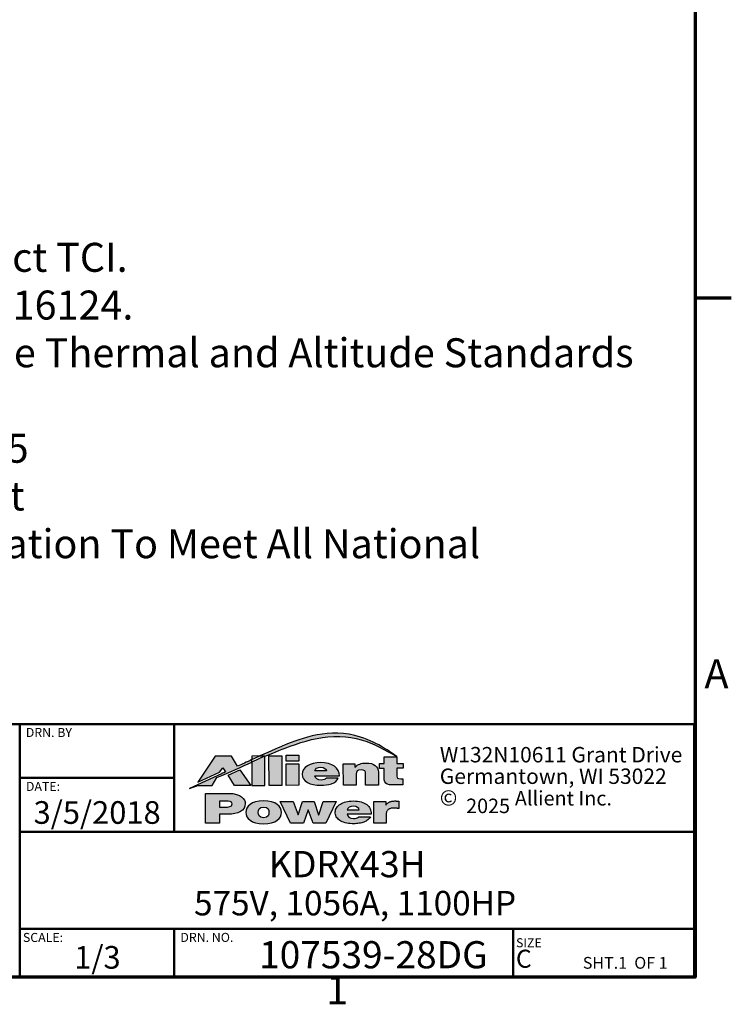
# Model space of a CAD drawing. Units: inches. Extents: x 1.5 to 64.5, y 0.7 to 50.3.
# Drawn here: x 52.6 to 64.4, y 1 to 17.4 of the extents above; entities that cross this region are included whole.
import ezdxf
from ezdxf.enums import TextEntityAlignment as Align

# ---------------------------------------------------------------- set-up
doc = ezdxf.new("R2010")
doc.units = ezdxf.units.IN
doc.header["$LTSCALE"] = 3
doc.header["$MEASUREMENT"] = 0
doc.layers.get('0').update_dxf_attribs({"lineweight": 25})
for name, color, linetype, lineweight in [('Border (ANSI)', 7, 'Continuous', 70), ('Hatch (ANSI)', 7, 'Continuous', 18), ('Symbol (ANSI)', 7, 'Continuous', 25), ('Title (ANSI)', 7, 'Continuous', 50)]:
    doc.layers.add(name, color=color, linetype=linetype, lineweight=lineweight)
doc.styles.add('Note Text (ANSI)', font='tahoma.ttf')
doc.styles.add('Text Style115', font='times.ttf')
doc.styles.add('Text Style122', font='times.ttf')
doc.styles.add('Text Style123', font='times.ttf')
doc.styles.add('Text Style124', font='times.ttf')
doc.styles.add('Text Style134', font='times.ttf')
doc.styles.add('Text Style137', font='times.ttf')
doc.styles.add('Text Style138', font='times.ttf')
doc.styles.add('Text Style39', font='tahoma.ttf')
doc.styles.add('Text Style41', font='times.ttf')
doc.styles.add('Text Style53', font='times.ttf')

# ---------------------------------------------------------------- blocks, each defined once
blk = doc.blocks.new('Borders Default Border')
at = {"layer": 'Border (ANSI)'}
blk.add_line((21.25, 4.25), (21.45, 4.25), dxfattribs=at)
at = {"layer": 'Border (ANSI)', "flags": 128}
blk.add_lwpolyline([(0.75, 0.5), (0.75, 16.5), (21.25, 16.5), (21.25, 0.5), (0.75, 0.5)], dxfattribs=at)
at = {"layer": 'Border (ANSI)', "char_height": 0.16, "attachment_point": 7, "style": 'Note Text (ANSI)'}
for s, insert in [('A', (21.3019, 2.045)), ('1', (19.2139, 0.3))]:
    blk.add_mtext(s, dxfattribs=dict(at, insert=insert))
blk = doc.blocks.new('Title Blocks ALLIENT_2')
at = {"layer": 'Hatch (ANSI)'}
h = blk.add_hatch(color=256, dxfattribs=at)
h.paths.add_polyline_path([(8.1099, 3.4558), (8.066, 3.4357), (8.066, 3.4223), (8.1361, 3.454), (8.1361, 3.456)], flags=0)
edge = h.paths.add_edge_path()
edge.add_line((8.1098, 3.4558), (8.0657, 3.4557))
edge.add_line((8.0657, 3.4557), (8.0658, 3.4357))
edge.add_spline(control_points=[(8.0658, 3.4357), (8.0658, 3.4357), (8.0658, 3.4357), (8.0657, 3.4357)], knot_values=[8, 8, 8, 8, 9, 9, 9, 9], degree=3, periodic=0)
edge.add_spline(control_points=[(8.0657, 3.4357), (8.038, 3.423), (8.0107, 3.4103), (7.9863, 3.399)], knot_values=[9, 9, 9, 9, 10, 10, 10, 10], degree=3, periodic=0)
edge.add_line((7.9863, 3.399), (7.9522, 3.4554))
edge.add_line((7.9522, 3.4554), (7.8638, 3.4552))
edge.add_line((7.8638, 3.4552), (7.7675, 3.3115))
edge.add_line((7.7675, 3.3115), (7.8863, 3.3666))
edge.add_line((7.8863, 3.3666), (7.9053, 3.3907))
edge.add_line((7.9053, 3.3907), (7.9197, 3.3681))
edge.add_spline(control_points=[(7.9197, 3.3681), (7.9055, 3.3615), (7.897, 3.3576), (7.897, 3.3575)], knot_values=[16, 16, 16, 16, 17, 17, 17, 17], degree=3, periodic=0)
edge.add_line((7.897, 3.3575), (7.7215, 3.2757))
edge.add_spline(control_points=[(7.7215, 3.2757), (7.7424, 3.2834), (7.7552, 3.2881), (7.7656, 3.292)], knot_values=[18, 18, 18, 18, 19, 19, 19, 19], degree=3, periodic=0)
edge.add_line((7.7656, 3.292), (7.8455, 3.2923))
edge.add_line((7.8455, 3.2923), (7.8727, 3.3364))
edge.add_spline(control_points=[(7.8727, 3.3364), (7.9421, 3.3661), (8.0144, 3.3987), (8.0658, 3.4221)], knot_values=[21, 21, 21, 21, 22, 22, 22, 22], degree=3, periodic=0)
edge.add_line((8.0658, 3.4221), (8.0662, 3.2931))
edge.add_line((8.0662, 3.2931), (8.1367, 3.2933))
edge.add_line((8.1367, 3.2933), (8.1362, 3.4539))
edge.add_spline(control_points=[(8.1362, 3.4539), (8.1492, 3.4592), (8.2053, 3.4822), (8.2499, 3.4994)], knot_values=[25, 25, 25, 25, 26, 26, 26, 26], degree=3, periodic=0)
edge.add_spline(control_points=[(8.2499, 3.4994), (8.3229, 3.5275), (8.4058, 3.554), (8.4856, 3.5619)], knot_values=[26, 26, 26, 26, 27, 27, 27, 27], degree=3, periodic=0)
edge.add_spline(control_points=[(8.4856, 3.5619), (8.5753, 3.5707), (8.6558, 3.5535), (8.718, 3.5278)], knot_values=[27, 27, 27, 27, 28, 28, 28, 28], degree=3, periodic=0)
edge.add_spline(control_points=[(8.718, 3.5278), (8.7857, 3.4999), (8.8658, 3.4524), (8.8658, 3.4516)], knot_values=[28, 28, 28, 28, 29, 29, 29, 29], degree=3, periodic=0)
edge.add_line((8.8658, 3.4516), (8.8658, 3.4522))
edge.add_spline(control_points=[(8.8658, 3.4522), (8.8509, 3.4631), (8.8375, 3.4731), (8.7978, 3.498)], knot_values=[1, 1, 1, 1, 2, 2, 2, 2], degree=3, periodic=0)
edge.add_spline(control_points=[(8.7978, 3.498), (8.7519, 3.5268), (8.72, 3.5414), (8.6642, 3.5603)], knot_values=[2, 2, 2, 2, 3, 3, 3, 3], degree=3, periodic=0)
edge.add_spline(control_points=[(8.6642, 3.5603), (8.4979, 3.6168), (8.3324, 3.5499), (8.2459, 3.5157)], knot_values=[3, 3, 3, 3, 4, 4, 4, 4], degree=3, periodic=0)
edge.add_spline(control_points=[(8.2459, 3.5157), (8.2262, 3.5079), (8.1708, 3.4836), (8.1098, 3.4558)], knot_values=[4, 4, 4, 4, 5, 5, 5, 5], degree=3, periodic=0)
edge.add_spline(control_points=[(8.1098, 3.4558), (8.1098, 3.4558), (8.1098, 3.4558), (8.1098, 3.4558)], knot_values=[5, 5, 5, 5, 6, 6, 6, 6], degree=3, periodic=0)
for points in [[(8.2304, 3.4562), (8.1599, 3.456), (8.1604, 3.2934), (8.2309, 3.2936)], [(8.2542, 3.4271), (8.3247, 3.4273), (8.3246, 3.4607), (8.2541, 3.4605)], [(7.9351, 3.3505), (7.9705, 3.2927), (8.0373, 3.293), (8.0592, 3.293), (7.9999, 3.3787)], [(8.3248, 3.4122), (8.3251, 3.2939), (8.2546, 3.2937), (8.2543, 3.412)], [(8.7379, 3.2044), (8.7379, 3.0847), (8.7381, 3.0846), (8.8065, 3.0846), (8.8069, 3.0846), (8.8069, 3.1319), (8.807, 3.1358), (8.8074, 3.1398), (8.8081, 3.1435), (8.8091, 3.147), (8.8103, 3.1501), (8.8119, 3.153), (8.8137, 3.1556), (8.8158, 3.158), (8.8182, 3.1601), (8.8208, 3.1619), (8.8237, 3.1635), (8.8269, 3.1649), (8.8303, 3.166), (8.834, 3.1669), (8.8379, 3.1675), (8.8421, 3.1679), (8.8466, 3.1681), (8.85, 3.1681), (8.8523, 3.1681), (8.8544, 3.1681), (8.8564, 3.168), (8.8582, 3.1679), (8.86, 3.1678), (8.8617, 3.1676), (8.8632, 3.1675), (8.8647, 3.1673), (8.8661, 3.1671), (8.8675, 3.1669), (8.8688, 3.1666), (8.8701, 3.1664), (8.8713, 3.1662), (8.8725, 3.1659), (8.8737, 3.1656), (8.8749, 3.1654), (8.8759, 3.1652), (8.8759, 3.2055), (8.875, 3.2057), (8.8738, 3.2059), (8.8727, 3.2061), (8.8715, 3.2062), (8.8704, 3.2064), (8.8692, 3.2065), (8.8681, 3.2067), (8.8669, 3.2068), (8.8658, 3.2069), (8.8646, 3.207), (8.8634, 3.2071), (8.8623, 3.2072), (8.8611, 3.2072), (8.8599, 3.2073), (8.8587, 3.2073), (8.8575, 3.2074), (8.8563, 3.2074), (8.8537, 3.2074), (8.8496, 3.2072), (8.8456, 3.2069), (8.8419, 3.2065), (8.8383, 3.2059), (8.8349, 3.2051), (8.8317, 3.2042), (8.8286, 3.2032), (8.8257, 3.202), (8.8229, 3.2006), (8.8202, 3.1992), (8.8177, 3.1975), (8.8152, 3.1958), (8.8129, 3.1939), (8.8107, 3.1919), (8.8086, 3.1897), (8.8066, 3.1874), (8.8048, 3.1852), (8.8041, 3.1852), (8.8041, 3.1853), (8.8041, 3.2043), (8.804, 3.2044)], [(8.4033, 3.0846), (8.474, 3.0846), (8.5315, 3.2044), (8.4597, 3.2044), (8.4346, 3.1303), (8.4332, 3.1303), (8.4092, 3.2044), (8.3447, 3.2044), (8.3217, 3.1303), (8.321, 3.1303), (8.2942, 3.2044), (8.2224, 3.2044), (8.2788, 3.0846), (8.3496, 3.0846), (8.3764, 3.1582), (8.3771, 3.1582)]]:
    blk.add_hatch(color=256, dxfattribs=at).paths.add_polyline_path(points)
h = blk.add_hatch(color=256, dxfattribs=at)
edge = h.paths.add_edge_path()
edge.add_line((8.8658, 3.4516), (8.7963, 3.4514))
edge.add_line((8.7963, 3.4514), (8.7964, 3.4146))
edge.add_line((8.7964, 3.4146), (8.7703, 3.4145))
edge.add_line((8.7703, 3.4145), (8.7704, 3.3874))
edge.add_line((8.7704, 3.3874), (8.7955, 3.3875))
edge.add_line((8.7955, 3.3875), (8.7956, 3.338))
edge.add_spline(control_points=[(8.7956, 3.338), (8.7957, 3.2972), (8.8069, 3.2929), (8.8994, 3.2966)], knot_values=[7, 7, 7, 7, 8, 8, 8, 8], degree=3, periodic=0)
edge.add_line((8.8994, 3.2966), (8.8993, 3.3302))
edge.add_line((8.8993, 3.3302), (8.8881, 3.3302))
edge.add_spline(control_points=[(8.8881, 3.3302), (8.8685, 3.3301), (8.8661, 3.3339), (8.8661, 3.3448)], knot_values=[4, 4, 4, 4, 5, 5, 5, 5], degree=3, periodic=0)
edge.add_line((8.8661, 3.3448), (8.8659, 3.3877))
edge.add_line((8.8659, 3.3877), (8.8998, 3.3878))
edge.add_line((8.8998, 3.3878), (8.8997, 3.4149))
edge.add_line((8.8997, 3.4149), (8.8659, 3.4148))
edge.add_line((8.8659, 3.4148), (8.8658, 3.4516))
h = blk.add_hatch(color=256, dxfattribs=at)
edge = h.paths.add_edge_path(flags=0)
edge.add_spline(control_points=[(8.4466, 3.3937), (8.4256, 3.3937), (8.4137, 3.3857), (8.4138, 3.3731)], knot_values=[2, 2, 2, 2, 3, 3, 3, 3], degree=3, periodic=0)
edge.add_line((8.4138, 3.3731), (8.4778, 3.3733))
edge.add_spline(control_points=[(8.4778, 3.3733), (8.4778, 3.3841), (8.4632, 3.3938), (8.4466, 3.3937)], knot_values=[0, 0, 0, 0, 1, 1, 1, 1], degree=3, periodic=0)
edge = h.paths.add_edge_path()
edge.add_spline(control_points=[(8.4488, 3.3227), (8.4302, 3.3227), (8.4139, 3.3319), (8.4139, 3.3459)], knot_values=[0, 0, 0, 0, 1, 1, 1, 1], degree=3, periodic=0)
edge.add_line((8.4139, 3.3459), (8.5484, 3.3463))
edge.add_spline(control_points=[(8.5484, 3.3463), (8.5493, 3.3892), (8.5095, 3.4193), (8.4438, 3.4191)], knot_values=[2, 2, 2, 2, 3, 3, 3, 3], degree=3, periodic=0)
edge.add_spline(control_points=[(8.4438, 3.4191), (8.3869, 3.419), (8.3432, 3.394), (8.3433, 3.3552)], knot_values=[3, 3, 3, 3, 4, 4, 4, 4], degree=3, periodic=0)
edge.add_spline(control_points=[(8.3433, 3.3552), (8.3435, 3.3155), (8.3876, 3.2939), (8.4445, 3.2941)], knot_values=[4, 4, 4, 4, 5, 5, 5, 5], degree=3, periodic=0)
edge.add_spline(control_points=[(8.4445, 3.2941), (8.4858, 3.2942), (8.5305, 3.304), (8.5427, 3.3334)], knot_values=[5, 5, 5, 5, 6, 6, 6, 6], degree=3, periodic=0)
edge.add_line((8.5427, 3.3334), (8.4752, 3.3332))
edge.add_spline(control_points=[(8.4752, 3.3332), (8.4702, 3.3262), (8.46, 3.3228), (8.4488, 3.3227)], knot_values=[7, 7, 7, 7, 8, 8, 8, 8], degree=3, periodic=0)
h = blk.add_hatch(color=256, dxfattribs=at)
edge = h.paths.add_edge_path()
edge.add_line((8.5703, 3.4131), (8.5706, 3.2948))
edge.add_line((8.5706, 3.2948), (8.6411, 3.295))
edge.add_line((8.6411, 3.295), (8.6409, 3.3553))
edge.add_spline(control_points=[(8.6409, 3.3553), (8.6409, 3.3704), (8.6466, 3.3797), (8.6683, 3.3798), (8.6883, 3.3798), (8.6931, 3.3694), (8.6931, 3.3577)], knot_values=[3, 3, 3, 3, 4, 4, 4, 5, 5, 5, 5], degree=3, periodic=0)
edge.add_line((8.6931, 3.3577), (8.6933, 3.2952))
edge.add_line((8.6933, 3.2952), (8.7638, 3.2954))
edge.add_line((8.7638, 3.2954), (8.7636, 3.3663))
edge.add_spline(control_points=[(8.7636, 3.3663), (8.7635, 3.3988), (8.7414, 3.417), (8.6946, 3.4169), (8.6679, 3.4168), (8.6506, 3.409), (8.6347, 3.3948)], knot_values=[10, 10, 10, 10, 11, 11, 11, 12, 12, 12, 12], degree=3, periodic=0)
edge.add_line((8.6347, 3.3948), (8.6347, 3.4133))
edge.add_line((8.6347, 3.4133), (8.5703, 3.4131))
h = blk.add_hatch(color=256, dxfattribs=at)
edge = h.paths.add_edge_path(flags=0)
edge.add_spline(control_points=[(7.9205, 3.2072), (7.9393, 3.2072), (7.9568, 3.2062), (7.9568, 3.1912), (7.9568, 3.1746), (7.9359, 3.1737), (7.916, 3.1737)], knot_values=[1, 1, 1, 1, 2, 2, 2, 3, 3, 3, 3], degree=3, periodic=0)
edge.add_line((7.916, 3.1737), (7.8864, 3.1737))
edge.add_line((7.8864, 3.1737), (7.8864, 3.2072))
edge.add_line((7.8864, 3.2072), (7.9205, 3.2072))
edge = h.paths.add_edge_path()
edge.add_spline(control_points=[(7.9379, 3.2494), (8.0056, 3.2494), (8.0293, 3.2166), (8.0293, 3.1931), (8.0293, 3.1531), (7.9888, 3.1344), (7.9317, 3.1344)], knot_values=[1, 1, 1, 1, 2, 2, 2, 3, 3, 3, 3], degree=3, periodic=0)
edge.add_line((7.9317, 3.1344), (7.8864, 3.1344))
edge.add_line((7.8864, 3.1344), (7.8864, 3.0846))
edge.add_line((7.8864, 3.0846), (7.8097, 3.0846))
edge.add_line((7.8097, 3.0846), (7.8097, 3.2494))
edge.add_line((7.8097, 3.2494), (7.9379, 3.2494))
h = blk.add_hatch(color=256, dxfattribs=at)
edge = h.paths.add_edge_path(flags=0)
edge.add_spline(control_points=[(8.1303, 3.1741), (8.1042, 3.1741), (8.1007, 3.1573), (8.1007, 3.1446), (8.1007, 3.1319), (8.1042, 3.1148), (8.1303, 3.1148), (8.1565, 3.1148), (8.16, 3.1319), (8.16, 3.1446), (8.16, 3.1573), (8.1565, 3.1741), (8.1303, 3.1741)], knot_values=[-4, -4, -4, -4, -3, -3, -3, -2, -2, -2, -1, -1, -1, 0, 0, 0, 0], degree=3, periodic=0)
edge = h.paths.add_edge_path()
edge.add_spline(control_points=[(8.1303, 3.0816), (8.1983, 3.0816), (8.229, 3.1114), (8.229, 3.1446), (8.229, 3.1778), (8.1983, 3.2074), (8.1303, 3.2074), (8.0624, 3.2074), (8.0317, 3.1778), (8.0317, 3.1446), (8.0317, 3.1114), (8.0624, 3.0816), (8.1303, 3.0816)], knot_values=[0, 0, 0, 0, 1, 1, 1, 2, 2, 2, 3, 3, 3, 4, 4, 4, 4], degree=3, periodic=0)
h = blk.add_hatch(color=256, dxfattribs=at)
edge = h.paths.add_edge_path(flags=0)
edge.add_line((8.5915, 3.158), (8.6574, 3.158))
edge.add_spline(control_points=[(8.6574, 3.158), (8.6574, 3.1691), (8.6448, 3.1781), (8.627, 3.1781), (8.6065, 3.1781), (8.5946, 3.1709), (8.5915, 3.158)], knot_values=[-2, -2, -2, -2, -1, -1, -1, 0, 0, 0, 0], degree=3, periodic=0)
edge = h.paths.add_edge_path()
edge.add_line((8.5391, 3.1098), (8.5443, 3.1049))
edge.add_line((8.5443, 3.1049), (8.5502, 3.1004))
edge.add_line((8.5502, 3.1004), (8.5568, 3.0964))
edge.add_line((8.5568, 3.0964), (8.5641, 3.0929))
edge.add_line((8.5641, 3.0929), (8.5719, 3.0899))
edge.add_line((8.5719, 3.0899), (8.5803, 3.0873))
edge.add_line((8.5803, 3.0873), (8.5893, 3.0851))
edge.add_line((8.5893, 3.0851), (8.5987, 3.0835))
edge.add_line((8.5987, 3.0835), (8.6085, 3.0824))
edge.add_line((8.6085, 3.0824), (8.6188, 3.0817))
edge.add_line((8.6188, 3.0817), (8.6286, 3.0816))
edge.add_line((8.6286, 3.0816), (8.6361, 3.0818))
edge.add_line((8.6361, 3.0818), (8.6435, 3.0823))
edge.add_line((8.6435, 3.0823), (8.6508, 3.083))
edge.add_line((8.6508, 3.083), (8.6579, 3.0841))
edge.add_line((8.6579, 3.0841), (8.6649, 3.0854))
edge.add_line((8.6649, 3.0854), (8.6716, 3.087))
edge.add_line((8.6716, 3.087), (8.678, 3.0889))
edge.add_line((8.678, 3.0889), (8.6842, 3.0911))
edge.add_line((8.6842, 3.0911), (8.69, 3.0936))
edge.add_line((8.69, 3.0936), (8.6955, 3.0964))
edge.add_line((8.6955, 3.0964), (8.7007, 3.0995))
edge.add_line((8.7007, 3.0995), (8.7054, 3.1028))
edge.add_line((8.7054, 3.1028), (8.7097, 3.1065))
edge.add_line((8.7097, 3.1065), (8.7136, 3.1105))
edge.add_line((8.7136, 3.1105), (8.7169, 3.1148))
edge.add_line((8.7169, 3.1148), (8.7198, 3.1194))
edge.add_line((8.7198, 3.1194), (8.6553, 3.1194))
edge.add_spline(control_points=[(8.6553, 3.1194), (8.6497, 3.1137), (8.6375, 3.1109), (8.6263, 3.1109), (8.6047, 3.1109), (8.5929, 3.1206), (8.5911, 3.1342)], knot_values=[0, 0, 0, 0, 1, 1, 1, 2, 2, 2, 2], degree=3, periodic=0)
edge.add_line((8.5911, 3.1342), (8.7236, 3.1342))
edge.add_line((8.7236, 3.1342), (8.7232, 3.1426))
edge.add_line((8.7232, 3.1426), (8.7222, 3.1505))
edge.add_line((8.7222, 3.1505), (8.7204, 3.1579))
edge.add_line((8.7204, 3.1579), (8.7178, 3.1649))
edge.add_line((8.7178, 3.1649), (8.7145, 3.1714))
edge.add_line((8.7145, 3.1714), (8.7104, 3.1773))
edge.add_line((8.7104, 3.1773), (8.7055, 3.1828))
edge.add_line((8.7055, 3.1828), (8.6999, 3.1877))
edge.add_line((8.6999, 3.1877), (8.6934, 3.1921))
edge.add_line((8.6934, 3.1921), (8.6861, 3.196))
edge.add_line((8.6861, 3.196), (8.6779, 3.1993))
edge.add_line((8.6779, 3.1993), (8.6689, 3.2021))
edge.add_line((8.6689, 3.2021), (8.659, 3.2043))
edge.add_line((8.659, 3.2043), (8.6483, 3.2059))
edge.add_line((8.6483, 3.2059), (8.6366, 3.2069))
edge.add_line((8.6366, 3.2069), (8.624, 3.2074))
edge.add_line((8.624, 3.2074), (8.613, 3.2072))
edge.add_line((8.613, 3.2072), (8.603, 3.2064))
edge.add_line((8.603, 3.2064), (8.5934, 3.2051))
edge.add_line((8.5934, 3.2051), (8.5844, 3.2031))
edge.add_line((8.5844, 3.2031), (8.5759, 3.2007))
edge.add_line((8.5759, 3.2007), (8.568, 3.1977))
edge.add_line((8.568, 3.1977), (8.5607, 3.1943))
edge.add_line((8.5607, 3.1943), (8.5539, 3.1904))
edge.add_line((8.5539, 3.1904), (8.5478, 3.1861))
edge.add_line((8.5478, 3.1861), (8.5424, 3.1815))
edge.add_line((8.5424, 3.1815), (8.5377, 3.1765))
edge.add_line((8.5377, 3.1765), (8.5337, 3.1711))
edge.add_line((8.5337, 3.1711), (8.5304, 3.1655))
edge.add_line((8.5304, 3.1655), (8.5279, 3.1597))
edge.add_line((8.5279, 3.1597), (8.5262, 3.1536))
edge.add_line((8.5262, 3.1536), (8.5254, 3.1473))
edge.add_line((8.5254, 3.1473), (8.5254, 3.1405))
edge.add_line((8.5254, 3.1405), (8.5263, 3.1335))
edge.add_line((8.5263, 3.1335), (8.5282, 3.127))
edge.add_line((8.5282, 3.127), (8.531, 3.1208))
edge.add_line((8.531, 3.1208), (8.5346, 3.1151))
edge.add_line((8.5346, 3.1151), (8.5391, 3.1098))
for p, q in [((7.8638, 3.4552), (7.7675, 3.3115)), ((7.9522, 3.4554), (7.8638, 3.4552)), ((7.9863, 3.399), (7.9522, 3.4554)), ((8.1098, 3.4558), (8.0657, 3.4557)), ((8.0657, 3.4557), (8.0658, 3.4357)), ((8.066, 3.4357), (8.1099, 3.4558)), ((8.1361, 3.454), (8.066, 3.4223)), ((8.066, 3.4223), (8.066, 3.4357)), ((8.1099, 3.4558), (8.1361, 3.456)), ((8.1361, 3.456), (8.1361, 3.454)), ((8.1367, 3.2933), (8.1362, 3.4539)), ((8.1599, 3.456), (8.2304, 3.4562)), ((8.1604, 3.2934), (8.1599, 3.456)), ((8.2304, 3.4562), (8.2309, 3.2936)), ((8.2541, 3.4605), (8.3246, 3.4607)), ((8.2542, 3.4271), (8.2541, 3.4605)), ((8.3247, 3.4273), (8.2542, 3.4271)), ((8.3246, 3.4607), (8.3247, 3.4273)), ((8.7963, 3.4514), (8.8658, 3.4516)), ((8.7964, 3.4146), (8.7963, 3.4514)), ((8.8658, 3.4516), (8.8658, 3.4522)), ((8.8658, 3.4516), (8.8659, 3.4148)), ((7.8863, 3.3666), (7.9053, 3.3907)), ((7.9053, 3.3907), (7.9197, 3.3681)), ((7.9351, 3.3505), (7.9999, 3.3787)), ((7.9999, 3.3787), (8.0592, 3.293)), ((8.0658, 3.4221), (8.0662, 3.2931)), ((8.2543, 3.412), (8.3248, 3.4122)), ((8.2546, 3.2937), (8.2543, 3.412)), ((8.3248, 3.4122), (8.3251, 3.2939)), ((8.4778, 3.3733), (8.4138, 3.3731)), ((8.5703, 3.4131), (8.6347, 3.4133)), ((8.5706, 3.2948), (8.5703, 3.4131)), ((8.6347, 3.4133), (8.6347, 3.3948)), ((8.7703, 3.4145), (8.7964, 3.4146)), ((8.7704, 3.3874), (8.7703, 3.4145)), ((8.7955, 3.3875), (8.7704, 3.3874)), ((8.7956, 3.338), (8.7955, 3.3875)), ((8.8659, 3.4148), (8.8997, 3.4149)), ((8.8998, 3.3878), (8.8659, 3.3877)), ((8.8659, 3.3877), (8.8661, 3.3448)), ((8.8997, 3.4149), (8.8998, 3.3878)), ((7.897, 3.3575), (7.7215, 3.2757)), ((7.7675, 3.3115), (7.8863, 3.3666)), ((7.8455, 3.2923), (7.8727, 3.3364)), ((7.9705, 3.2927), (7.9351, 3.3505)), ((8.4139, 3.3459), (8.5484, 3.3463)), ((8.5427, 3.3334), (8.4752, 3.3332)), ((8.6409, 3.3553), (8.6411, 3.295)), ((8.6933, 3.2952), (8.6931, 3.3577)), ((8.7636, 3.3663), (8.7638, 3.2954)), ((8.8881, 3.3302), (8.8993, 3.3302)), ((8.8993, 3.3302), (8.8994, 3.2966)), ((7.7656, 3.292), (7.8455, 3.2923)), ((8.0373, 3.293), (7.9705, 3.2927)), ((8.0592, 3.293), (8.0373, 3.293)), ((8.0662, 3.2931), (8.1367, 3.2933)), ((8.2309, 3.2936), (8.1604, 3.2934)), ((8.3251, 3.2939), (8.2546, 3.2937)), ((8.6411, 3.295), (8.5706, 3.2948)), ((8.7638, 3.2954), (8.6933, 3.2952)), ((7.8097, 3.2494), (7.9379, 3.2494)), ((7.8097, 3.0846), (7.8097, 3.2494)), ((7.9205, 3.2072), (7.8864, 3.2072)), ((7.8864, 3.2072), (7.8864, 3.1737)), ((8.603, 3.2064), (8.613, 3.2072)), ((8.613, 3.2072), (8.624, 3.2074)), ((8.624, 3.2074), (8.6366, 3.2069)), ((8.6366, 3.2069), (8.6483, 3.2059)), ((8.8419, 3.2065), (8.8456, 3.2069)), ((8.8456, 3.2069), (8.8496, 3.2072)), ((8.8496, 3.2072), (8.8537, 3.2074)), ((8.8537, 3.2074), (8.8563, 3.2074)), ((8.8563, 3.2074), (8.8575, 3.2074)), ((8.8575, 3.2074), (8.8587, 3.2073)), ((8.8587, 3.2073), (8.8599, 3.2073)), ((8.8599, 3.2073), (8.8611, 3.2072)), ((8.8611, 3.2072), (8.8623, 3.2072)), ((8.8623, 3.2072), (8.8634, 3.2071)), ((8.8634, 3.2071), (8.8646, 3.207)), ((8.8646, 3.207), (8.8658, 3.2069)), ((8.8658, 3.2069), (8.8669, 3.2068)), ((7.8864, 3.1737), (7.916, 3.1737)), ((8.2788, 3.0846), (8.2224, 3.2044)), ((8.2224, 3.2044), (8.2942, 3.2044)), ((8.2942, 3.2044), (8.321, 3.1303)), ((8.3217, 3.1303), (8.3447, 3.2044)), ((8.3447, 3.2044), (8.4092, 3.2044)), ((8.3764, 3.1582), (8.3496, 3.0846)), ((8.3771, 3.1582), (8.3764, 3.1582)), ((8.4033, 3.0846), (8.3771, 3.1582)), ((8.4092, 3.2044), (8.4332, 3.1303)), ((8.4346, 3.1303), (8.4597, 3.2044)), ((8.4597, 3.2044), (8.5315, 3.2044)), ((8.5315, 3.2044), (8.474, 3.0846)), ((8.5254, 3.1473), (8.5262, 3.1536)), ((8.5262, 3.1536), (8.5279, 3.1597)), ((8.5279, 3.1597), (8.5304, 3.1655)), ((8.5304, 3.1655), (8.5337, 3.1711)), ((8.5337, 3.1711), (8.5377, 3.1765)), ((8.5377, 3.1765), (8.5424, 3.1815)), ((8.5424, 3.1815), (8.5478, 3.1861)), ((8.5478, 3.1861), (8.5539, 3.1904)), ((8.5539, 3.1904), (8.5607, 3.1943)), ((8.5607, 3.1943), (8.568, 3.1977)), ((8.568, 3.1977), (8.5759, 3.2007)), ((8.5759, 3.2007), (8.5844, 3.2031)), ((8.5844, 3.2031), (8.5934, 3.2051)), ((8.5915, 3.158), (8.6574, 3.158)), ((8.5934, 3.2051), (8.603, 3.2064)), ((8.6483, 3.2059), (8.659, 3.2043)), ((8.659, 3.2043), (8.6689, 3.2021)), ((8.6689, 3.2021), (8.6779, 3.1993)), ((8.6779, 3.1993), (8.6861, 3.196)), ((8.6861, 3.196), (8.6934, 3.1921)), ((8.6934, 3.1921), (8.6999, 3.1877)), ((8.6999, 3.1877), (8.7055, 3.1828)), ((8.7055, 3.1828), (8.7104, 3.1773)), ((8.7104, 3.1773), (8.7145, 3.1714)), ((8.7145, 3.1714), (8.7178, 3.1649)), ((8.7178, 3.1649), (8.7204, 3.1579)), ((8.7204, 3.1579), (8.7222, 3.1505)), ((8.7379, 3.2044), (8.7385, 3.2044)), ((8.7379, 3.2032), (8.7379, 3.2044)), ((8.7379, 3.2), (8.7379, 3.2032)), ((8.7379, 3.1949), (8.7379, 3.2)), ((8.7379, 3.1882), (8.7379, 3.1949)), ((8.7379, 3.1803), (8.7379, 3.1882)), ((8.7379, 3.1714), (8.7379, 3.1803)), ((8.7379, 3.1617), (8.7379, 3.1714)), ((8.7379, 3.1515), (8.7379, 3.1617)), ((8.7385, 3.2044), (8.7403, 3.2044)), ((8.7403, 3.2044), (8.7431, 3.2044)), ((8.7431, 3.2044), (8.7468, 3.2044)), ((8.7468, 3.2044), (8.7512, 3.2044)), ((8.7512, 3.2044), (8.7561, 3.2044)), ((8.7561, 3.2044), (8.7615, 3.2044)), ((8.7615, 3.2044), (8.7671, 3.2044)), ((8.7671, 3.2044), (8.7728, 3.2044)), ((8.7728, 3.2044), (8.7785, 3.2044)), ((8.7785, 3.2044), (8.7839, 3.2044)), ((8.7839, 3.2044), (8.789, 3.2044)), ((8.789, 3.2044), (8.7936, 3.2044)), ((8.7936, 3.2044), (8.7976, 3.2044)), ((8.7976, 3.2044), (8.8007, 3.2044)), ((8.8007, 3.2044), (8.8029, 3.2044)), ((8.8029, 3.2044), (8.804, 3.2044)), ((8.804, 3.2044), (8.8041, 3.2043)), ((8.8041, 3.2043), (8.8041, 3.2039)), ((8.8041, 3.2039), (8.8041, 3.2032)), ((8.8041, 3.2032), (8.8041, 3.2022)), ((8.8041, 3.2022), (8.8041, 3.201)), ((8.8041, 3.201), (8.8041, 3.1996)), ((8.8041, 3.1996), (8.8041, 3.1981)), ((8.8041, 3.1981), (8.8041, 3.1965)), ((8.8041, 3.1965), (8.8041, 3.1949)), ((8.8041, 3.1949), (8.8041, 3.1932)), ((8.8041, 3.1932), (8.8041, 3.1916)), ((8.8041, 3.1916), (8.8041, 3.1901)), ((8.8041, 3.1901), (8.8041, 3.1887)), ((8.8041, 3.1887), (8.8041, 3.1875)), ((8.8041, 3.1875), (8.8041, 3.1865)), ((8.8041, 3.1865), (8.8041, 3.1858)), ((8.8041, 3.1858), (8.8041, 3.1853)), ((8.8041, 3.1853), (8.8041, 3.1852)), ((8.8041, 3.1852), (8.8041, 3.1852)), ((8.8041, 3.1852), (8.8041, 3.1852)), ((8.8041, 3.1852), (8.8042, 3.1852)), ((8.8042, 3.1852), (8.8042, 3.1852)), ((8.8042, 3.1852), (8.8043, 3.1852)), ((8.8042, 3.1852), (8.8042, 3.1852)), ((8.8043, 3.1852), (8.8044, 3.1852)), ((8.8044, 3.1852), (8.8044, 3.1852)), ((8.8044, 3.1852), (8.8045, 3.1852)), ((8.8045, 3.1852), (8.8045, 3.1852)), ((8.8045, 3.1852), (8.8046, 3.1852)), ((8.8046, 3.1852), (8.8046, 3.1852)), ((8.8046, 3.1852), (8.8047, 3.1852)), ((8.8047, 3.1852), (8.8047, 3.1852)), ((8.8047, 3.1852), (8.8048, 3.1852)), ((8.8048, 3.1852), (8.8066, 3.1874)), ((8.8048, 3.1852), (8.8048, 3.1852)), ((8.8048, 3.1852), (8.8048, 3.1852)), ((8.8066, 3.1874), (8.8086, 3.1897)), ((8.8086, 3.1897), (8.8107, 3.1919)), ((8.8119, 3.153), (8.8103, 3.1501)), ((8.8107, 3.1919), (8.8129, 3.1939)), ((8.8137, 3.1556), (8.8119, 3.153)), ((8.8129, 3.1939), (8.8152, 3.1958)), ((8.8158, 3.158), (8.8137, 3.1556)), ((8.8152, 3.1958), (8.8177, 3.1975)), ((8.8182, 3.1601), (8.8158, 3.158)), ((8.8177, 3.1975), (8.8202, 3.1992)), ((8.8208, 3.1619), (8.8182, 3.1601)), ((8.8202, 3.1992), (8.8229, 3.2006)), ((8.8237, 3.1635), (8.8208, 3.1619)), ((8.8229, 3.2006), (8.8257, 3.202)), ((8.8269, 3.1649), (8.8237, 3.1635)), ((8.8257, 3.202), (8.8286, 3.2032)), ((8.8303, 3.166), (8.8269, 3.1649)), ((8.8286, 3.2032), (8.8317, 3.2042)), ((8.834, 3.1669), (8.8303, 3.166)), ((8.8317, 3.2042), (8.8349, 3.2051)), ((8.8379, 3.1675), (8.834, 3.1669)), ((8.8349, 3.2051), (8.8383, 3.2059)), ((8.8421, 3.1679), (8.8379, 3.1675)), ((8.8383, 3.2059), (8.8419, 3.2065)), ((8.8466, 3.1681), (8.8421, 3.1679)), ((8.85, 3.1681), (8.8466, 3.1681)), ((8.8523, 3.1681), (8.85, 3.1681)), ((8.8544, 3.1681), (8.8523, 3.1681)), ((8.8564, 3.168), (8.8544, 3.1681)), ((8.8582, 3.1679), (8.8564, 3.168)), ((8.86, 3.1678), (8.8582, 3.1679)), ((8.8617, 3.1676), (8.86, 3.1678)), ((8.8632, 3.1675), (8.8617, 3.1676)), ((8.8647, 3.1673), (8.8632, 3.1675)), ((8.8661, 3.1671), (8.8647, 3.1673)), ((8.8675, 3.1669), (8.8661, 3.1671)), ((8.8669, 3.2068), (8.8681, 3.2067)), ((8.8688, 3.1666), (8.8675, 3.1669)), ((8.8681, 3.2067), (8.8692, 3.2065)), ((8.8701, 3.1664), (8.8688, 3.1666)), ((8.8692, 3.2065), (8.8704, 3.2064)), ((8.8713, 3.1662), (8.8701, 3.1664)), ((8.8704, 3.2064), (8.8715, 3.2062)), ((8.8725, 3.1659), (8.8713, 3.1662)), ((8.8715, 3.2062), (8.8727, 3.2061)), ((8.8737, 3.1656), (8.8725, 3.1659)), ((8.8727, 3.2061), (8.8738, 3.2059)), ((8.8749, 3.1654), (8.8737, 3.1656)), ((8.8738, 3.2059), (8.875, 3.2057)), ((8.8759, 3.1652), (8.8749, 3.1654)), ((8.875, 3.2057), (8.8759, 3.2055)), ((8.8759, 3.2055), (8.8759, 3.205)), ((8.8759, 3.205), (8.8759, 3.2038)), ((8.8759, 3.2038), (8.8759, 3.202)), ((8.8759, 3.202), (8.8759, 3.1996)), ((8.8759, 3.1996), (8.8759, 3.1969)), ((8.8759, 3.1969), (8.8759, 3.1938)), ((8.8759, 3.1938), (8.8759, 3.1905)), ((8.8759, 3.1905), (8.8759, 3.1871)), ((8.8759, 3.1871), (8.8759, 3.1836)), ((8.8759, 3.1836), (8.8759, 3.1802)), ((8.8759, 3.1802), (8.8759, 3.1769)), ((8.8759, 3.1769), (8.8759, 3.1738)), ((8.8759, 3.1738), (8.8759, 3.171)), ((8.8759, 3.171), (8.8759, 3.1687)), ((8.8759, 3.1687), (8.8759, 3.1669)), ((8.8759, 3.1669), (8.8759, 3.1657)), ((8.8759, 3.1657), (8.8759, 3.1652)), ((7.9317, 3.1344), (7.8864, 3.1344)), ((7.8864, 3.1344), (7.8864, 3.0846)), ((8.321, 3.1303), (8.3217, 3.1303)), ((8.4332, 3.1303), (8.4346, 3.1303)), ((8.5254, 3.1405), (8.5254, 3.1473)), ((8.5263, 3.1335), (8.5254, 3.1405)), ((8.5282, 3.127), (8.5263, 3.1335)), ((8.531, 3.1208), (8.5282, 3.127)), ((8.5346, 3.1151), (8.531, 3.1208)), ((8.5391, 3.1098), (8.5346, 3.1151)), ((8.5443, 3.1049), (8.5391, 3.1098)), ((8.5502, 3.1004), (8.5443, 3.1049)), ((8.5568, 3.0964), (8.5502, 3.1004)), ((8.7236, 3.1342), (8.5911, 3.1342)), ((8.6553, 3.1194), (8.7198, 3.1194)), ((8.7007, 3.0995), (8.6955, 3.0964)), ((8.7054, 3.1028), (8.7007, 3.0995)), ((8.7097, 3.1065), (8.7054, 3.1028)), ((8.7136, 3.1105), (8.7097, 3.1065)), ((8.7169, 3.1148), (8.7136, 3.1105)), ((8.7198, 3.1194), (8.7169, 3.1148)), ((8.7222, 3.1505), (8.7232, 3.1426)), ((8.7232, 3.1426), (8.7236, 3.1342)), ((8.7379, 3.1412), (8.7379, 3.1515)), ((8.7379, 3.131), (8.7379, 3.1412)), ((8.7379, 3.1211), (8.7379, 3.131)), ((8.7379, 3.1118), (8.7379, 3.1211)), ((8.7379, 3.1035), (8.7379, 3.1118)), ((8.7379, 3.0963), (8.7379, 3.1035)), ((8.807, 3.1358), (8.8069, 3.1319)), ((8.8069, 3.1319), (8.8069, 3.1314)), ((8.8069, 3.1314), (8.8069, 3.13)), ((8.8069, 3.13), (8.8069, 3.1279)), ((8.8069, 3.1279), (8.8069, 3.1253)), ((8.8069, 3.1253), (8.8069, 3.1221)), ((8.8069, 3.1221), (8.8069, 3.1185)), ((8.8069, 3.1185), (8.8069, 3.1147)), ((8.8069, 3.1147), (8.8069, 3.1107)), ((8.8069, 3.1107), (8.8069, 3.1066)), ((8.8069, 3.1066), (8.8069, 3.1025)), ((8.8069, 3.1025), (8.8069, 3.0987)), ((8.8069, 3.0987), (8.8069, 3.095)), ((8.8074, 3.1398), (8.807, 3.1358)), ((8.8081, 3.1435), (8.8074, 3.1398)), ((8.8091, 3.147), (8.8081, 3.1435)), ((8.8103, 3.1501), (8.8091, 3.147)), ((7.8864, 3.0846), (7.8097, 3.0846)), ((8.3496, 3.0846), (8.2788, 3.0846)), ((8.474, 3.0846), (8.4033, 3.0846)), ((8.5641, 3.0929), (8.5568, 3.0964)), ((8.5719, 3.0899), (8.5641, 3.0929)), ((8.5803, 3.0873), (8.5719, 3.0899)), ((8.5893, 3.0851), (8.5803, 3.0873)), ((8.5987, 3.0835), (8.5893, 3.0851)), ((8.6085, 3.0824), (8.5987, 3.0835)), ((8.6188, 3.0817), (8.6085, 3.0824)), ((8.6286, 3.0816), (8.6188, 3.0817)), ((8.6361, 3.0818), (8.6286, 3.0816)), ((8.6435, 3.0823), (8.6361, 3.0818)), ((8.6508, 3.083), (8.6435, 3.0823)), ((8.6579, 3.0841), (8.6508, 3.083)), ((8.6649, 3.0854), (8.6579, 3.0841)), ((8.6716, 3.087), (8.6649, 3.0854)), ((8.678, 3.0889), (8.6716, 3.087)), ((8.6842, 3.0911), (8.678, 3.0889)), ((8.69, 3.0936), (8.6842, 3.0911)), ((8.6955, 3.0964), (8.69, 3.0936)), ((8.7379, 3.0906), (8.7379, 3.0963)), ((8.7379, 3.0867), (8.7379, 3.0906)), ((8.7379, 3.0847), (8.7379, 3.0867)), ((8.7381, 3.0846), (8.7379, 3.0847)), ((8.7396, 3.0846), (8.7381, 3.0846)), ((8.7422, 3.0846), (8.7396, 3.0846)), ((8.7457, 3.0846), (8.7422, 3.0846)), ((8.75, 3.0846), (8.7457, 3.0846)), ((8.755, 3.0846), (8.75, 3.0846)), ((8.7604, 3.0846), (8.755, 3.0846)), ((8.7662, 3.0846), (8.7604, 3.0846)), ((8.7721, 3.0846), (8.7662, 3.0846)), ((8.778, 3.0846), (8.7721, 3.0846)), ((8.7838, 3.0846), (8.778, 3.0846)), ((8.7893, 3.0846), (8.7838, 3.0846)), ((8.7943, 3.0846), (8.7893, 3.0846)), ((8.7987, 3.0846), (8.7943, 3.0846)), ((8.8023, 3.0846), (8.7987, 3.0846)), ((8.805, 3.0846), (8.8023, 3.0846)), ((8.8065, 3.0846), (8.805, 3.0846)), ((8.8069, 3.0846), (8.8065, 3.0846)), ((8.8069, 3.095), (8.8069, 3.0918)), ((8.8069, 3.0918), (8.8069, 3.089)), ((8.8069, 3.089), (8.8069, 3.0868)), ((8.8069, 3.0868), (8.8069, 3.0853)), ((8.8069, 3.0853), (8.8069, 3.0846))]:
    blk.add_line(p, q)
for points in [[(8.6642, 3.5603), (8.4979, 3.6168), (8.3324, 3.5499), (8.2459, 3.5157)], [(8.2499, 3.4994), (8.3229, 3.5275), (8.4058, 3.554), (8.4856, 3.5619)], [(8.4856, 3.5619), (8.5753, 3.5707), (8.6558, 3.5535), (8.718, 3.5278)], [(8.7978, 3.498), (8.7519, 3.5268), (8.72, 3.5414), (8.6642, 3.5603)], [(8.2459, 3.5157), (8.2262, 3.5079), (8.1708, 3.4836), (8.1098, 3.4558)], [(8.1362, 3.4539), (8.1492, 3.4592), (8.2053, 3.4822), (8.2499, 3.4994)], [(8.718, 3.5278), (8.7857, 3.4999), (8.8658, 3.4524), (8.8658, 3.4516)], [(8.8658, 3.4522), (8.8509, 3.4631), (8.8375, 3.4731), (8.7978, 3.498)], [(8.0657, 3.4357), (8.038, 3.423), (8.0107, 3.4103), (7.9863, 3.399)], [(8.0658, 3.4357), (8.0658, 3.4357), (8.0658, 3.4357), (8.0657, 3.4357)], [(8.1098, 3.4558), (8.1098, 3.4558), (8.1098, 3.4558), (8.1098, 3.4558)], [(7.8727, 3.3364), (7.9421, 3.3661), (8.0144, 3.3987), (8.0658, 3.4221)], [(8.4438, 3.4191), (8.3869, 3.419), (8.3432, 3.394), (8.3433, 3.3552)], [(8.4138, 3.3731), (8.4137, 3.3857), (8.4256, 3.3937), (8.4466, 3.3937)], [(8.5484, 3.3463), (8.5493, 3.3892), (8.5095, 3.4193), (8.4438, 3.4191)], [(8.4466, 3.3937), (8.4632, 3.3938), (8.4778, 3.3841), (8.4778, 3.3733)], [(7.9197, 3.3681), (7.9055, 3.3615), (7.897, 3.3576), (7.897, 3.3575)], [(8.3433, 3.3552), (8.3435, 3.3155), (8.3876, 3.2939), (8.4445, 3.2941)], [(8.4488, 3.3227), (8.4302, 3.3227), (8.4139, 3.3319), (8.4139, 3.3459)], [(8.4445, 3.2941), (8.4858, 3.2942), (8.5305, 3.304), (8.5427, 3.3334)], [(8.4752, 3.3332), (8.4702, 3.3262), (8.46, 3.3228), (8.4488, 3.3227)], [(8.8994, 3.2966), (8.8069, 3.2929), (8.7957, 3.2972), (8.7956, 3.338)], [(8.8661, 3.3448), (8.8661, 3.3339), (8.8685, 3.3301), (8.8881, 3.3302)], [(7.7215, 3.2757), (7.7424, 3.2834), (7.7552, 3.2881), (7.7656, 3.292)]]:
    blk.add_open_spline(points, degree=3)
for points, knots in [([(8.6347, 3.3948), (8.6506, 3.409), (8.6679, 3.4168), (8.6946, 3.4169), (8.7414, 3.417), (8.7635, 3.3988), (8.7636, 3.3663)], [10, 10, 10, 10, 11, 11, 11, 12, 12, 12, 12]), ([(8.6931, 3.3577), (8.6931, 3.3694), (8.6883, 3.3798), (8.6683, 3.3798), (8.6466, 3.3797), (8.6409, 3.3704), (8.6409, 3.3553)], [3, 3, 3, 3, 4, 4, 4, 5, 5, 5, 5]), ([(7.916, 3.1737), (7.9359, 3.1737), (7.9568, 3.1746), (7.9568, 3.1912), (7.9568, 3.2062), (7.9393, 3.2072), (7.9205, 3.2072)], [1, 1, 1, 1, 2, 2, 2, 3, 3, 3, 3]), ([(7.9379, 3.2494), (8.0056, 3.2494), (8.0293, 3.2166), (8.0293, 3.1931), (8.0293, 3.1531), (7.9888, 3.1344), (7.9317, 3.1344)], [1, 1, 1, 1, 2, 2, 2, 3, 3, 3, 3]), ([(8.1303, 3.0816), (8.0624, 3.0816), (8.0317, 3.1114), (8.0317, 3.1446), (8.0317, 3.1778), (8.0624, 3.2074), (8.1303, 3.2074), (8.1983, 3.2074), (8.229, 3.1778), (8.229, 3.1446), (8.229, 3.1114), (8.1983, 3.0816), (8.1303, 3.0816)], [0, 0, 0, 0, 1, 1, 1, 2, 2, 2, 3, 3, 3, 4, 4, 4, 4]), ([(8.1303, 3.1741), (8.1042, 3.1741), (8.1007, 3.1573), (8.1007, 3.1446), (8.1007, 3.1319), (8.1042, 3.1148), (8.1303, 3.1148), (8.1565, 3.1148), (8.16, 3.1319), (8.16, 3.1446), (8.16, 3.1573), (8.1565, 3.1741), (8.1303, 3.1741)], [0, 0, 0, 0, 1, 1, 1, 2, 2, 2, 3, 3, 3, 4, 4, 4, 4]), ([(8.6574, 3.158), (8.6574, 3.1691), (8.6448, 3.1781), (8.627, 3.1781), (8.6065, 3.1781), (8.5946, 3.1709), (8.5915, 3.158)], [0, 0, 0, 0, 1, 1, 1, 2, 2, 2, 2]), ([(8.5911, 3.1342), (8.5929, 3.1206), (8.6047, 3.1109), (8.6263, 3.1109), (8.6375, 3.1109), (8.6497, 3.1137), (8.6553, 3.1194)], [0, 0, 0, 0, 1, 1, 1, 2, 2, 2, 2])]:
    blk.add_open_spline(points, degree=3, knots=knots)
at = {"layer": 'Title (ANSI)'}
for p, q in [((10.5071, 3.8787), (10.5117, 3.8787)), ((10.5071, 3.6322), (1.03, 3.6322)), ((6.7841, 3.6322), (6.7841, 2.2352)), ((7.6371, 3.6322), (7.6371, 3.0376)), ((10.5071, 2.2355), (10.5071, 3.6322)), ((6.7841, 3.3347), (7.6371, 3.3347)), ((10.5071, 3.1787), (10.5117, 3.1787)), ((6.7841, 3.0376), (10.5071, 3.0376)), ((6.7841, 2.5011), (10.5071, 2.5011)), ((7.6371, 2.5011), (7.6371, 2.2352)), ((9.5071, 2.5011), (9.5071, 2.2352)), ((9.5071, 2.2355), (9.5071, 2.5011)), ((1.03, 2.2352), (10.5071, 2.2352)), ((9.5071, 2.2352), (9.5071, 2.2355)), ((10.5071, 2.2355), (10.5071, 2.2352))]:
    blk.add_line(p, q, dxfattribs=at)
at = {"layer": 'Title (ANSI)', "attachment_point": 1, "style": 'Note Text (ANSI)'}
for s, insert, char_height, width in [('\\fTimes New Roman|b0|i0;{\\H0.0500;DRN. BY}', (6.8177, 3.6106), 0.05, 0.406784), ('\\fTimes New Roman|b0|i0;{\\H0.0500;DATE:}', (6.8184, 3.3128), 0.05, 0.271189), ('\\fTimes New Roman|b0|i0;{\\H0.0500;SCALE:}', (6.8018, 2.479), 0.05, 0.345443), ('\\fTimes New Roman|b0|i0;{\\H0.0500;DRN. NO}\\fTahoma|b0|i0;{\\H0.0500;.}', (7.6707, 2.4795), 0.05, 0.406784), ('\\fTimes New Roman|b0|i0;{\\H0.0500;SIZE}', (9.5235, 2.4498), 0.05, 0.197821), ('\\fTimes New Roman|b0|i0;{\\H0.0650;SHT.1  OF 1 }', (9.8921, 2.3464), 0.065, 1.243751)]:
    blk.add_mtext(s, dxfattribs=dict(at, insert=insert, char_height=char_height, width=width))
at = {"layer": 'Title (ANSI)', "insert": (9.1029, 3.5055), "char_height": 0.16, "attachment_point": 1, "line_spacing_factor": 0.839702, "style": 'Note Text (ANSI)'}
blk.add_mtext('{\\H0.53125x;W132N10611 Grant Drive\\PGermantown, WI 53022\\P©\\fTimes New Roman|b0|i0|c0|p18;\\H0.94118x;         \\fTahoma|b0|i0|c0|p34;    Allient Inc.}', dxfattribs=at)
at = {"layer": 'Title (ANSI)'}
for tag, height, style, p in [('REV6', 0.0767, 'Text Style53', (3.1817, 3.5245)), ('ECO_6', 0.077, 'Text Style134', (3.4951, 3.5142)), ('REV6_DATE', 0.075, 'Text Style41', (6.1558, 3.5124)), ('REV5', 0.075, 'Text Style41', (3.1817, 3.3249)), ('ECO_5', 0.077, 'Text Style134', (3.4816, 3.3241)), ('REV5_DATE', 0.075, 'Text Style41', (6.1558, 3.3128)), ('REV4', 0.075, 'Text Style41', (3.1817, 3.1254)), ('ECO_4', 0.077, 'Text Style134', (3.4883, 3.1318)), ('REV4_DATE', 0.075, 'Text Style41', (6.1558, 3.1132)), ('REV3', 0.075, 'Text Style41', (3.1817, 2.9258)), ('ECO_3', 0.077, 'Text Style134', (3.4892, 2.9196)), ('REV3_DATE', 0.075, 'Text Style41', (6.1558, 2.9137)), ('REV2', 0.075, 'Text Style41', (3.1817, 2.7262)), ('ECO_2', 0.077, 'Text Style134', (3.4867, 2.731)), ('REV2_DATE', 0.075, 'Text Style41', (6.1558, 2.7141))]:
    blk.add_attdef(tag, text='', height=height, dxfattribs=dict(at, style=style)).set_placement(p, align=Align.MIDDLE_CENTER)
at = {"layer": 'Title (ANSI)', "style": 'Text Style41'}
for tag, p in [('REV6_DESCRIPTION', (3.7488, 3.5261)), ('REV5_DESCRIPTION', (3.7488, 3.3266)), ('REV4_DESCRIPTION', (3.7488, 3.127)), ('REV3_DESCRIPTION', (3.7488, 2.9274)), ('REV2_DESCRIPTION', (3.7488, 2.7278))]:
    blk.add_attdef(tag, text='', height=0.075, dxfattribs=at).set_placement(p, align=Align.MIDDLE_LEFT)
at = {"layer": 'Title (ANSI)'}
for tag, p, height, style in [('DRN_BY_DATE_001', (6.8606, 3.0815), 0.125, 'Text Style124'), ('COPYRIGHT_YEAR_001', (9.248, 3.1405), 0.08, 'Text Style115'), ('TITLE_LINE_1_001', (8.1583, 2.7863), 0.145, 'Text Style138'), ('TITLE_LINE_2_001', (7.705, 2.5762), 0.135, 'Text Style137'), ('REV1_001', (3.1447, 2.49), 0.075, 'Text Style41'), ('ECO_1_001', (3.3739, 2.4938), 0.077, 'Text Style134'), ('REV1_DESCRIPTION_001', (3.7469, 2.5017), 0.075, 'Text Style41'), ('REV1_DATE_001', (6.0159, 2.4768), 0.075, 'Text Style41'), ('<SCALE>_001', (7.0851, 2.2819), 0.125, 'Text Style39'), ('DWG_NUMBER_001', (8.1059, 2.2839), 0.15, 'Text Style123'), ('Sheet_Size_001', (9.523, 2.287), 0.0998, 'Text Style122')]:
    blk.add_attdef(tag, p, '', height=height, dxfattribs=dict(at, style=style))

msp = doc.modelspace()

# ---------------------------------------------------------------- block references
at = {"xscale": 3, "yscale": 3, "zscale": 3}
msp.add_blockref('Borders Default Border', (0, 0), dxfattribs=at)
ref = msp.add_blockref('Title Blocks ALLIENT_2', (32.215, -5.205), dxfattribs=dict(xscale=3, yscale=3, zscale=3))
ref.add_attrib('Sheet_Size_001', 'C', (60.784, 1.655), dxfattribs={"layer": 'Title (ANSI)', "height": 0.299, "style": 'Text Style122'})
ref.add_attrib('TITLE_LINE_1_001', 'KDRX43H', (56.69, 3.154), dxfattribs={"layer": 'Title (ANSI)', "height": 0.435, "style": 'Text Style138'})
ref.add_attrib('TITLE_LINE_2_001', ' 575V, 1056A, 1100HP', (55.33, 2.523), dxfattribs={"layer": 'Title (ANSI)', "height": 0.405, "style": 'Text Style137'})
ref.add_attrib('DWG_NUMBER_001', '107539-28DG', (56.532, 1.646), dxfattribs={"layer": 'Title (ANSI)', "height": 0.45, "style": 'Text Style123'})
ref.add_attrib('DRN_BY_DATE_001', '3/5/2018', (52.797, 4.039), dxfattribs={"layer": 'Title (ANSI)', "height": 0.375, "style": 'Text Style124'})
ref.add_attrib('COPYRIGHT_YEAR_001', '2025', (59.959, 4.216), dxfattribs={"layer": 'Title (ANSI)', "height": 0.24, "style": 'Text Style115'})
ref.add_attrib('<SCALE>_001', '1/3', (53.47, 1.64), dxfattribs={"layer": 'Title (ANSI)', "height": 0.375, "style": 'Text Style39'})

# ---------------------------------------------------------------- texts
at = {"layer": 'Symbol (ANSI)', "insert": (39.472, 14.451), "char_height": 0.48, "width": 30.78434, "attachment_point": 1, "line_spacing_factor": 0.987884, "style": 'Note Text (ANSI)'}
msp.add_mtext('\\fTahoma|b0|i0;Notes:\\P\\fTahoma|b0|i0;          1. KDR Lug Kits sold separately. Contact TCI.\\P\\fTahoma|b0|i0;          2. UL file number: cULus Listed File E116124.\\P\\fTahoma|b0|i0;          3. KDR Drive Reactors Comply With The Thermal and Altitude Standards\\P\\fTahoma|b0|i0;              Set Forth by NEMA ST20-1992. \\P\\fTahoma|b0|i0;          4. KDR IOM Manual Part Number 30895\\P\\fTahoma|b0|i0;          5. Material(s) Shall be RoHS Compliant                 \\P\\fTahoma|b0|i0;          6. Customer Is Responsible For Installation To Meet All National \\P\\fTahoma|b0|i0;               And Local Electrical Codes. \\P', dxfattribs=at)

doc.saveas('drawing.dxf')
